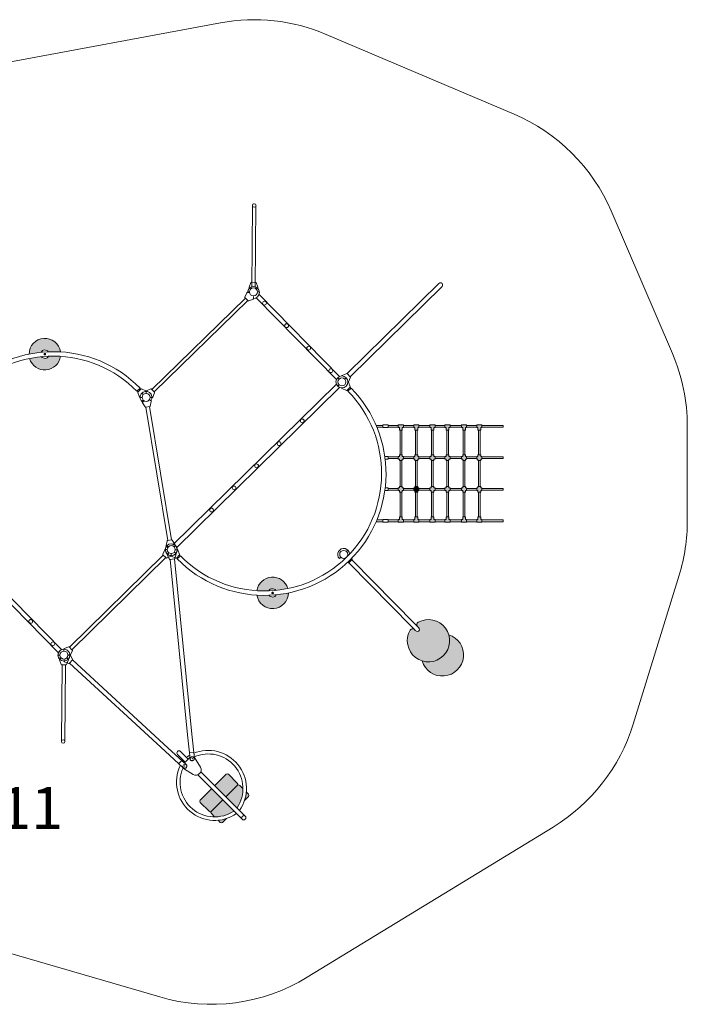
# Model space of a CAD drawing. Units: millimetres. Extents: x 25416 to 35468, y -212695 to -203334.
# Drawn here: x 29120 to 35468, y -212695 to -203334 of the extents above; entities that cross this region are included whole.
import ezdxf

# ---------------------------------------------------------------- set-up
doc = ezdxf.new("R2010")
doc.units = ezdxf.units.MM
doc.linetypes.add('K5LT_BASIC', pattern=[0])
doc.layers.add('DIKOM', color=7, linetype='Continuous')
doc.layers.add('Осн', color=7, linetype='Continuous', lineweight=100)
doc.styles.add('style1', font='arialbd.ttf', dxfattribs={"width": 0.8})

msp = doc.modelspace()

# ---------------------------------------------------------------- hatches: boundary and pattern name
at = {"layer": 'DIKOM', "linetype": 'K5LT_BASIC', "lineweight": 15}
h = msp.add_hatch(color=253, dxfattribs=at)
h.paths.add_polyline_path([(29215, -206554.5), (29220, -206569.1), (29226.5, -206583.2), (29234.4, -206596.5), (29243.6, -206609), (29254, -206620.4), (29265.6, -206630.7), (29278.2, -206639.7), (29291.6, -206647.4), (29305.8, -206653.7), (29320.5, -206658.5), (29335.7, -206661.7), (29351.1, -206663.3), (29366.6, -206663.4), (29382, -206661.8), (29397.1, -206658.7), (29411.9, -206654), (29426.1, -206647.9), (29439.6, -206640.3), (29452.3, -206631.3), (29463.9, -206621.1), (29474.4, -206609.8), (29483.7, -206597.4), (29491.7, -206584.1), (29498.3, -206570.1), (29503.4, -206555.5), (29506.9, -206540.4), (29508, -206533.9), (29465.7, -206532.1), (29423.5, -206531.9), (29394.5, -206532.6), (29390, -206539.3), (29384.3, -206544.8), (29377.6, -206549.2), (29370.1, -206552.1), (29362.3, -206553.4), (29354.3, -206553.2), (29346.5, -206551.4), (29339.2, -206548.1), (29332.7, -206543.4), (29327.3, -206537.5), (29327.2, -206537.4), (29285.3, -206542.4), (29243.5, -206549)])
h.paths.add_polyline_path([(29323.6, -206495.5), (29327.9, -206488.8), (29333.5, -206483), (29340.1, -206478.5), (29347.4, -206475.4), (29355.3, -206473.8), (29363.2, -206473.7), (29371.1, -206475.3), (29378.4, -206478.4), (29385, -206482.9), (29390.6, -206488.6), (29392.2, -206490.7), (29435.2, -206489.8), (29478.3, -206490.4), (29507.8, -206491.8), (29504.7, -206476.6), (29500.2, -206461.8), (29494.1, -206447.6), (29486.6, -206434), (29477.7, -206421.3), (29467.5, -206409.6), (29456.2, -206399), (29443.9, -206389.7), (29430.7, -206381.6), (29416.7, -206374.9), (29402.1, -206369.8), (29387.1, -206366.1), (29371.7, -206364.1), (29356.2, -206363.6), (29340.8, -206364.7), (29325.5, -206367.4), (29310.7, -206371.7), (29296.3, -206377.4), (29282.6, -206384.7), (29269.7, -206393.3), (29257.8, -206403.2), (29246.9, -206414.2), (29237.3, -206426.3), (29229, -206439.4), (29222, -206453.2), (29216.5, -206467.7), (29212.6, -206482.7), (29210.2, -206498), (29209.3, -206512.8), (29251.7, -206505), (29294.3, -206498.8)])
h = msp.add_hatch(color=253, dxfattribs=at)
h.paths.add_polyline_path([(32732.4, -208111.2), (32758.4, -208111.2), (32770.4, -208111.2), (32770.4, -208085.2), (32758.4, -208085.2), (32758.4, -208061.2), (32732.4, -208061.2), (32732.4, -208085.2), (32720.4, -208085.2), (32720.4, -208111.2)])
h.paths.add_polyline_path([(32758.4, -207811.2), (32770.4, -207811.2), (32770.4, -207785.2), (32758.4, -207785.2), (32758.4, -207771.2), (32732.4, -207771.2), (32732.4, -207785.2), (32720.4, -207785.2), (32720.4, -207811.2), (32732.4, -207811.2), (32732.4, -207825.2), (32758.4, -207825.2)])
h.paths.add_polyline_path([(32720.4, -207511.3), (32732.4, -207511.3), (32732.4, -207525.3), (32758.4, -207525.3), (32758.4, -207511.3), (32770.4, -207511.3), (32770.4, -207485.3), (32758.4, -207485.3), (32758.4, -207471.3), (32732.4, -207471.3), (32732.4, -207485.3), (32720.4, -207485.3)])
h.paths.add_polyline_path([(32732.4, -207211.3), (32732.4, -207235.3), (32758.4, -207235.3), (32758.4, -207211.3), (32770.4, -207211.3), (32770.4, -207185.3), (32758.4, -207185.3), (32732.4, -207185.3), (32720.4, -207185.3), (32720.4, -207211.3)])
h.paths.add_polyline_path([(32904.6, -207185.3), (32878.6, -207185.3), (32866.6, -207185.3), (32866.6, -207211.3), (32878.6, -207211.3), (32878.6, -207235.3), (32904.6, -207235.3), (32904.6, -207211.3), (32916.6, -207211.3), (32916.6, -207185.3)])
h.paths.add_polyline_path([(32878.6, -207471.3), (32878.6, -207485.3), (32866.6, -207485.3), (32866.6, -207511.3), (32878.6, -207511.3), (32878.6, -207525.3), (32904.6, -207525.3), (32904.6, -207511.3), (32916.6, -207511.3), (32916.6, -207485.3), (32904.6, -207485.3), (32904.6, -207471.3)])
h.paths.add_polyline_path([(32878.6, -208061.2), (32878.6, -208085.2), (32866.6, -208085.2), (32866.6, -208111.2), (32878.6, -208111.2), (32904.6, -208111.2), (32916.6, -208111.2), (32916.6, -208085.2), (32904.6, -208085.2), (32904.6, -208061.2)])
h.paths.add_polyline_path([(33032.4, -208111.2), (33058.4, -208111.2), (33070.4, -208111.2), (33070.4, -208085.2), (33058.4, -208085.2), (33058.4, -208061.2), (33032.4, -208061.2), (33032.4, -208085.2), (33020.4, -208085.2), (33020.4, -208111.2)])
h.paths.add_polyline_path([(33058.4, -207811.2), (33070.4, -207811.2), (33070.4, -207785.2), (33058.4, -207785.2), (33058.4, -207771.2), (33032.4, -207771.2), (33032.4, -207785.2), (33020.4, -207785.2), (33020.4, -207811.2), (33032.4, -207811.2), (33032.4, -207825.2), (33058.4, -207825.2)])
h.paths.add_polyline_path([(33020.4, -207511.3), (33032.4, -207511.3), (33032.4, -207525.3), (33058.4, -207525.3), (33058.4, -207511.3), (33070.4, -207511.3), (33070.4, -207485.3), (33058.4, -207485.3), (33058.4, -207471.3), (33032.4, -207471.3), (33032.4, -207485.3), (33020.4, -207485.3)])
h.paths.add_polyline_path([(33058.4, -207185.3), (33032.4, -207185.3), (33020.4, -207185.3), (33020.4, -207211.3), (33032.4, -207211.3), (33032.4, -207235.3), (33058.4, -207235.3), (33058.4, -207211.3), (33070.4, -207211.3), (33070.4, -207185.3)])
h.paths.add_polyline_path([(33201.3, -207211.3), (33213.3, -207211.3), (33213.3, -207185.3), (33201.3, -207185.3), (33175.3, -207185.3), (33163.3, -207185.3), (33163.3, -207211.3), (33175.3, -207211.3), (33175.3, -207235.3), (33201.3, -207235.3)])
h.paths.add_polyline_path([(33358.4, -207211.3), (33370.4, -207211.3), (33370.4, -207185.3), (33358.4, -207185.3), (33332.4, -207185.3), (33320.4, -207185.3), (33320.4, -207211.3), (33332.4, -207211.3), (33332.4, -207235.3), (33358.4, -207235.3)])
h.paths.add_polyline_path([(33503.6, -207211.3), (33515.6, -207211.3), (33515.6, -207185.3), (33503.6, -207185.3), (33477.6, -207185.3), (33465.6, -207185.3), (33465.6, -207211.3), (33477.6, -207211.3), (33477.6, -207235.3), (33503.6, -207235.3)])
h.paths.add_polyline_path([(33503.6, -207511.3), (33515.6, -207511.3), (33515.6, -207485.3), (33503.6, -207485.3), (33503.6, -207471.3), (33477.6, -207471.3), (33477.6, -207485.3), (33465.6, -207485.3), (33465.6, -207511.3), (33477.6, -207511.3), (33477.6, -207525.3), (33503.6, -207525.3)])
h.paths.add_polyline_path([(33332.4, -207471.3), (33332.4, -207485.3), (33320.4, -207485.3), (33320.4, -207511.3), (33332.4, -207511.3), (33332.4, -207525.3), (33358.4, -207525.3), (33358.4, -207511.3), (33370.4, -207511.3), (33370.4, -207485.3), (33358.4, -207485.3), (33358.4, -207471.3)])
h.paths.add_polyline_path([(33175.3, -207471.3), (33175.3, -207485.3), (33163.3, -207485.3), (33163.3, -207511.3), (33175.3, -207511.3), (33175.3, -207525.3), (33201.3, -207525.3), (33201.3, -207511.3), (33213.3, -207511.3), (33213.3, -207485.3), (33201.3, -207485.3), (33201.3, -207471.3)])
h.paths.add_polyline_path([(33201.3, -207811.2), (33213.3, -207811.2), (33213.3, -207785.2), (33201.3, -207785.2), (33201.3, -207771.2), (33175.3, -207771.2), (33175.3, -207785.2), (33163.3, -207785.2), (33163.3, -207811.2), (33175.3, -207811.2), (33175.3, -207825.2), (33201.3, -207825.2)])
h.paths.add_polyline_path([(33358.4, -207811.2), (33370.4, -207811.2), (33370.4, -207785.2), (33358.4, -207785.2), (33358.4, -207771.2), (33332.4, -207771.2), (33332.4, -207785.2), (33320.4, -207785.2), (33320.4, -207811.2), (33332.4, -207811.2), (33332.4, -207825.2), (33358.4, -207825.2)])
h.paths.add_polyline_path([(33477.6, -207811.2), (33477.6, -207825.2), (33503.6, -207825.2), (33503.6, -207811.2), (33515.6, -207811.2), (33515.6, -207785.2), (33503.6, -207785.2), (33503.6, -207771.2), (33477.6, -207771.2), (33477.6, -207785.2), (33465.6, -207785.2), (33465.6, -207811.2)])
h.paths.add_polyline_path([(33503.6, -208085.2), (33503.6, -208061.2), (33477.6, -208061.2), (33477.6, -208085.2), (33465.6, -208085.2), (33465.6, -208111.2), (33477.6, -208111.2), (33503.6, -208111.2), (33515.6, -208111.2), (33515.6, -208085.2)])
h.paths.add_polyline_path([(33332.4, -208085.2), (33320.4, -208085.2), (33320.4, -208111.2), (33332.4, -208111.2), (33358.4, -208111.2), (33370.4, -208111.2), (33370.4, -208085.2), (33358.4, -208085.2), (33358.4, -208061.2), (33332.4, -208061.2)])
h.paths.add_polyline_path([(33175.3, -208061.2), (33175.3, -208085.2), (33163.3, -208085.2), (33163.3, -208111.2), (33175.3, -208111.2), (33201.3, -208111.2), (33213.3, -208111.2), (33213.3, -208085.2), (33201.3, -208085.2), (33201.3, -208061.2)])
msp.add_hatch(color=253, dxfattribs=at).paths.add_polyline_path([(32878.6, -207811.2), (32878.6, -207825.2), (32904.6, -207825.2), (32904.6, -207811.2), (32916.6, -207811.2), (32916.6, -207785.2), (32904.6, -207785.2), (32904.6, -207771.2), (32878.6, -207771.2), (32878.6, -207785.2), (32866.6, -207785.2), (32866.6, -207811.2)])
h = msp.add_hatch(color=253, dxfattribs=at)
h.paths.add_polyline_path([(31669.1, -208742.1), (31664.1, -208727.4), (31657.6, -208713.3), (31649.7, -208700), (31640.5, -208687.6), (31630.1, -208676.1), (31618.5, -208665.8), (31605.9, -208656.8), (31592.5, -208649.1), (31578.3, -208642.8), (31563.6, -208638.1), (31548.4, -208634.8), (31533, -208633.2), (31517.6, -208633.1), (31502.1, -208634.7), (31487, -208637.8), (31472.2, -208642.5), (31458, -208648.6), (31444.5, -208656.2), (31431.9, -208665.2), (31420.2, -208675.4), (31409.7, -208686.7), (31400.4, -208699.1), (31392.4, -208712.4), (31385.8, -208726.4), (31380.7, -208741), (31377.2, -208756.1), (31376.1, -208762.6), (31418.4, -208764.4), (31460.6, -208764.7), (31489.6, -208763.9), (31494.1, -208757.3), (31499.8, -208751.7), (31506.6, -208747.4), (31514, -208744.4), (31521.9, -208743.1), (31529.9, -208743.3), (31537.6, -208745.1), (31544.9, -208748.4), (31551.4, -208753.1), (31556.8, -208759), (31556.9, -208759.1), (31598.9, -208754.1), (31640.6, -208747.5)])
h.paths.add_polyline_path([(31560.5, -208801), (31556.2, -208807.7), (31550.6, -208813.5), (31544, -208818), (31536.7, -208821.1), (31528.9, -208822.8), (31520.9, -208822.8), (31513, -208821.2), (31505.7, -208818.1), (31499.1, -208813.6), (31493.5, -208807.9), (31491.9, -208805.8), (31448.9, -208806.8), (31405.8, -208806.1), (31376.3, -208804.7), (31379.4, -208819.9), (31384, -208834.7), (31390.1, -208848.9), (31397.6, -208862.5), (31406.4, -208875.2), (31416.6, -208886.9), (31427.9, -208897.5), (31440.2, -208906.9), (31453.4, -208914.9), (31467.4, -208921.6), (31482, -208926.7), (31497.1, -208930.4), (31512.4, -208932.5), (31527.9, -208932.9), (31543.3, -208931.8), (31558.6, -208929.1), (31573.5, -208924.8), (31587.8, -208919.1), (31601.5, -208911.8), (31614.4, -208903.2), (31626.3, -208893.4), (31637.2, -208882.3), (31646.8, -208870.2), (31655.2, -208857.1), (31662.1, -208843.3), (31667.6, -208828.8), (31671.6, -208813.8), (31674, -208798.5), (31674.8, -208783.8), (31632.4, -208791.5), (31589.8, -208797.7)])
h = msp.add_hatch(color=253, dxfattribs=at)
h.paths.add_polyline_path([(33200.2, -209180.7), (33194.3, -209163.8), (33187, -209147.4), (33178.2, -209131.8), (33168, -209117), (33156.6, -209103.2), (33143.9, -209090.4), (33130.2, -209078.9), (33115.5, -209068.6), (33100, -209059.6), (33083.7, -209052.1), (33066.8, -209046), (33049.5, -209041.5), (33031.8, -209038.5), (33013.9, -209037.2), (32996, -209037.4), (32978.1, -209039.2), (32960.5, -209042.6), (32943.3, -209047.6), (32926.5, -209054), (32910.4, -209062), (32908.7, -209062.9), (32903.7, -209066.7), (32899.7, -209071.6), (32897.1, -209077.3), (32896, -209083.6), (32896.5, -209089.8), (32898.6, -209095.8), (32902.1, -209101.1), (32903.2, -209102.2), (32912.1, -209111.3), (32912.1, -209111.3), (32916.4, -209116.7), (32919.3, -209122.6), (32920.8, -209128.8), (32920.7, -209134.8), (32919, -209140.3), (32915.9, -209144.7), (32911.5, -209147.9), (32906.1, -209149.7), (32900.1, -209149.9), (32894, -209148.4), (32888, -209145.5), (32882.6, -209141.2), (32882.2, -209140.8), (32873.2, -209131.6), (32868.2, -209127.7), (32862.5, -209125.2), (32856.2, -209124.2), (32850, -209124.8), (32844, -209126.9), (32838.8, -209130.5), (32834.6, -209135.2), (32833.8, -209136.5), (32825.4, -209152.4), (32818.5, -209168.9), (32813.1, -209186), (32809.2, -209203.6), (32806.9, -209221.3), (32806.2, -209239.3), (32807.1, -209257.2), (32809.6, -209275), (32813.6, -209292.4), (32819.2, -209309.5), (32826.3, -209326), (32834.8, -209341.7), (32844.7, -209356.7), (32855.9, -209370.7), (32868.3, -209383.7), (32881.8, -209395.5), (32896.3, -209406.1), (32911.7, -209415.3), (32927.8, -209423.1), (32944.6, -209429.5), (32961.9, -209434.3), (32979.5, -209437.6), (32997.4, -209439.3), (33015.3, -209439.4), (33033.2, -209437.9), (33050.9, -209434.8), (33068.2, -209430.1), (33085, -209423.9), (33101.3, -209416.3), (33116.7, -209407.2), (33131.4, -209396.8), (33145, -209385.1), (33157.5, -209372.3), (33168.9, -209358.4), (33178.9, -209343.6), (33187.6, -209327.9), (33194.9, -209311.5), (33200.6, -209294.5), (33204.9, -209277), (33207.5, -209259.3), (33208.6, -209241.4), (33208.1, -209223.5), (33206, -209205.6), (33202.3, -209188.1)])
h.paths.add_polyline_path([(33200.2, -209180.7), (33204.6, -209198.1), (33207.4, -209215.8), (33208.6, -209233.7), (33208.2, -209251.7), (33206.2, -209269.5), (33202.6, -209287.1), (33197.5, -209304.3), (33190.9, -209320.9), (33182.8, -209336.9), (33173.3, -209352.2), (33162.5, -209366.5), (33150.5, -209379.8), (33137.3, -209392), (33123.1, -209402.9), (33108, -209412.6), (33092.1, -209420.8), (33075.5, -209427.7), (33058.3, -209433), (33040.8, -209436.7), (33023, -209438.9), (33005.1, -209439.5), (32987.1, -209438.5), (32969.4, -209435.9), (32951.9, -209431.7), (32946.5, -209430.1), (32952.4, -209447), (32959.7, -209463.4), (32968.5, -209479), (32978.7, -209493.8), (32990.1, -209507.6), (33002.8, -209520.3), (33016.5, -209531.9), (33031.2, -209542.2), (33046.7, -209551.2), (33063, -209558.7), (33079.9, -209564.7), (33097.2, -209569.3), (33114.9, -209572.2), (33132.8, -209573.6), (33150.7, -209573.4), (33168.6, -209571.6), (33186.2, -209568.2), (33203.4, -209563.2), (33220.2, -209556.7), (33236.3, -209548.8), (33251.6, -209539.5), (33266, -209528.8), (33279.4, -209516.9), (33291.7, -209503.8), (33302.8, -209489.7), (33312.6, -209474.7), (33321, -209458.9), (33328, -209442.3), (33333.5, -209425.3), (33337.4, -209407.7), (33339.8, -209390), (33340.5, -209372), (33339.7, -209354.1), (33337.2, -209336.3), (33333.2, -209318.9), (33327.7, -209301.8), (33320.6, -209285.3), (33312.2, -209269.5), (33302.3, -209254.5), (33291.1, -209240.5), (33278.8, -209227.5), (33265.3, -209215.6), (33250.8, -209205), (33235.5, -209195.7), (33219.4, -209187.9), (33202.6, -209181.5)])
h = msp.add_hatch(color=253, dxfattribs=at)
h.paths.add_polyline_path([(30945.7, -210645.1), (30837.5, -210753.3), (30834.6, -210757.4), (30833, -210762.2), (30833.1, -210767.2), (30834.7, -210772), (30837.5, -210775.9), (30921, -210859.4), (30925, -210862.3), (30929.8, -210863.9), (30934.9, -210863.8), (30939.7, -210862.2), (30943.6, -210859.4), (31051.8, -210751.2)])
h.paths.add_polyline_path([(30975.4, -210615.4), (31081.5, -210721.5), (31189.7, -210613.3), (31192.6, -210609.2), (31194.2, -210604.4), (31194.1, -210599.4), (31192.5, -210594.6), (31189.7, -210590.7), (31106.2, -210507.2), (31102.1, -210504.3), (31097.3, -210502.7), (31092.3, -210502.7), (31087.5, -210504.3), (31083.6, -210507.2)])
h.paths.add_polyline_path([(31051.8, -210751.2), (30943.6, -210859.4), (30940.6, -210863.4), (30939.1, -210868.2), (30939.1, -210873.3), (30940.7, -210878.1), (30943.6, -210882), (30974.2, -210912.6), (30997.1, -210911.8), (31020, -210909.4), (31042.6, -210905.4), (31064.8, -210899.9), (31086.6, -210892.8), (31107.9, -210884.2), (31128.5, -210874.1), (31148.4, -210862.7), (31157.4, -210856.8)])
h.paths.add_polyline_path([(31189.7, -210613.3), (31081.5, -210721.5), (31187.1, -210827.1), (31199.2, -210807.6), (31210, -210787.4), (31219.2, -210766.4), (31227, -210744.8), (31233.3, -210722.7), (31238, -210700.3), (31241.2, -210677.5), (31242.7, -210654.6), (31242.9, -210643.9), (31212.3, -210613.3), (31208.2, -210610.3), (31203.4, -210608.8), (31198.4, -210608.8), (31193.6, -210610.4)])
h.paths.add_polyline_path([(31049.7, -210965.4), (31087, -210928.1), (31063.9, -210934.8), (31040.3, -210940), (31016.5, -210943.6), (31006.3, -210944.7), (31027, -210965.4), (31031.1, -210968.4), (31035.9, -210969.9), (31041, -210969.9), (31045.7, -210968.3)])
h.paths.add_polyline_path([(31295.7, -210719.3), (31298.7, -210715.3), (31300.2, -210710.5), (31300.2, -210705.4), (31298.6, -210700.6), (31295.7, -210696.7), (31275, -210676), (31272.1, -210699.9), (31267.5, -210723.5), (31261.5, -210746.8), (31258.4, -210756.7)])

# ---------------------------------------------------------------- linework, layer by layer
at = {"layer": 'DIKOM', "color": 3, "linetype": 'K5LT_BASIC', "lineweight": 15}
for p, q in [((27283.8, -204060), (31030.6, -203363.1)), ((32034.7, -203472.9), (33820.5, -204231.3)), ((34744.5, -205151.9), (35326.6, -206508.2)), ((35468.4, -207198.3), (35468.4, -208098.2)), ((35390.4, -208614.8), (34952.3, -210032.7)), ((31854.8, -212438), (34192.8, -211009.3)), ((26820.4, -211564.4), (30451.8, -212624.6))]:
    msp.add_line(p, q, dxfattribs=at)
at = {"layer": 'DIKOM', "color": 7, "linetype": 'K5LT_BASIC', "lineweight": 15}
for p, q in [((31333.7, -205100.2), (31326.9, -205873.9)), ((31360.4, -205874.2), (31367.2, -205100.5)), ((31301.3, -205875.4), (31319, -205832.9)), ((31365.4, -205830.8), (31322.7, -205830.4)), ((31386.1, -205876.1), (31369.1, -205833.3)), ((33106.7, -205841.8), (32234.5, -206698.8)), ((31280.8, -205929.9), (31262.5, -205972.2)), ((31284.5, -205927.5), (31305.2, -205927.6)), ((31305.3, -205921.3), (31286.8, -205921.1)), ((31302.1, -205879.7), (31316.6, -205894.5)), ((31385.2, -205880.4), (31370.4, -205895)), ((31399.8, -205922.1), (31381.3, -205921.9)), ((32263.9, -206728.8), (33136.1, -205871.8)), ((30375.7, -206848.8), (31266.6, -205979.8)), ((31290, -206003.7), (30399.2, -206872.7)), ((31293.2, -206007), (31263.4, -205976.6)), ((31340.2, -205990.4), (31297.6, -206007.9)), ((31342.7, -205986.7), (31342.9, -205966)), ((32132.6, -206754.9), (31369.3, -205978.1)), ((31396.7, -205946.1), (32162.5, -206725.4)), ((29351.6, -206511.4), (29357.3, -206505.7)), ((29353.6, -206519.2), (29351.6, -206511.4)), ((29361.4, -206521.4), (29353.6, -206519.2)), ((29357.3, -206505.7), (29365.1, -206507.9)), ((29367.1, -206515.7), (29361.4, -206521.4)), ((29365.1, -206507.9), (29367.1, -206515.7)), ((32157.7, -206750.5), (32144.7, -206737.3)), ((32184.8, -206718.8), (32184.8, -206721.1)), ((32187.3, -206715.2), (32229.9, -206697.7)), ((32224.6, -206738), (32211.4, -206750.9)), ((32264.1, -206729), (32234.3, -206698.6)), ((32243, -206778.1), (32240.8, -206778.1)), ((32243, -206778.1), (32240.8, -206778.1)), ((32246.7, -206775.7), (32265, -206733.4)), ((32246.7, -206780.6), (32264.2, -206823.2)), ((30265.4, -206836.3), (30235.4, -206865.7)), ((30246.8, -206871.3), (30238.4, -206862.8)), ((30260.2, -206921.5), (30242.7, -206878.9)), ((30243.6, -206874.5), (30274, -206844.7)), ((30270.7, -206847.8), (30262.3, -206839.3)), ((30320.7, -206862.1), (30278.4, -206843.8)), ((30323.1, -206865.8), (30322.9, -206886.5)), ((30323.1, -206865.8), (30322.9, -206886.5)), ((30325.6, -206862.1), (30368.2, -206844.6)), ((30402.4, -206875.9), (30372.5, -206845.5)), ((30577.5, -208326.9), (32132.2, -206799.3)), ((32161.6, -206829.3), (30606.9, -208356.9)), ((32157.2, -206804.2), (32144, -206817.2)), ((32183.8, -206836.3), (32183.8, -206834.1)), ((32186.2, -206840), (32228.5, -206858.2)), ((32263.3, -206827.5), (32232.9, -206857.4)), ((32236.1, -206854.2), (32244.5, -206862.8)), ((32241.5, -206865.7), (32271.5, -206836.3)), ((32260, -206830.7), (32268.4, -206839.3)), ((30263.8, -206924), (30284.6, -206924.2)), ((30282.3, -206964.1), (30295.5, -206951.1)), ((30295.9, -206897.4), (30283, -206884.2)), ((30288.3, -206972.2), (30300.4, -206955.4)), ((30370.3, -206958.7), (30353.4, -206946.6)), ((30381.3, -206925), (30360.6, -206924.8)), ((30371.9, -206962.9), (30361.6, -207007.8)), ((30385, -206922.6), (30403.2, -206880.3)), ((30288.2, -206976.6), (30312.3, -207015.9)), ((30316.3, -207017.7), (30358.4, -207010.8)), ((30529.4, -208285.3), (30320.8, -207017)), ((30353.9, -207011.6), (30562.4, -208279.5)), ((32509.3, -207190.3), (32573.9, -207190.3)), ((32516, -207206.3), (32573.9, -207206.3)), ((32573.9, -207211.3), (32573.9, -207185.3)), ((32573.9, -207185.3), (32623.9, -207185.3)), ((32573.9, -207211.3), (32623.9, -207211.3)), ((32623.9, -207211.3), (32623.9, -207185.3)), ((32720.4, -207190.3), (32623.9, -207190.3)), ((32720.4, -207206.3), (32623.9, -207206.3)), ((32720.4, -207211.3), (32720.4, -207185.3)), ((32720.4, -207185.3), (32770.4, -207185.3)), ((32720.4, -207211.3), (32732.4, -207211.3)), ((32732.4, -207185.3), (32758.4, -207185.3)), ((32732.4, -207211.3), (32732.4, -207235.3)), ((32732.4, -207235.3), (32758.4, -207235.3)), ((32737.4, -207471.3), (32737.4, -207235.3)), ((32753.4, -207235.3), (32753.4, -207471.3)), ((32758.4, -207211.3), (32758.4, -207235.3)), ((32758.4, -207211.3), (32770.4, -207211.3)), ((32770.4, -207211.3), (32770.4, -207185.3)), ((32866.6, -207190.3), (32770.4, -207190.3)), ((32866.6, -207206.3), (32770.4, -207206.3)), ((32866.6, -207211.3), (32866.6, -207185.3)), ((32866.6, -207185.3), (32916.6, -207185.3)), ((32866.6, -207211.3), (32878.6, -207211.3)), ((32878.6, -207185.3), (32904.6, -207185.3)), ((32878.6, -207211.3), (32878.6, -207235.3)), ((32878.6, -207235.3), (32904.6, -207235.3)), ((32883.6, -207471.3), (32883.6, -207235.3)), ((32899.6, -207235.3), (32899.6, -207471.3)), ((32904.6, -207211.3), (32904.6, -207235.3)), ((32904.6, -207211.3), (32916.6, -207211.3)), ((32916.6, -207211.3), (32916.6, -207185.3)), ((33020.4, -207190.3), (32916.6, -207190.3)), ((33020.4, -207206.3), (32916.6, -207206.3)), ((33020.4, -207211.3), (33020.4, -207185.3)), ((33020.4, -207185.3), (33070.4, -207185.3)), ((33020.4, -207211.3), (33032.4, -207211.3)), ((33032.4, -207185.3), (33058.4, -207185.3)), ((33032.4, -207211.3), (33032.4, -207235.3)), ((33032.4, -207235.3), (33058.4, -207235.3)), ((33037.4, -207471.3), (33037.4, -207235.3)), ((33053.4, -207235.3), (33053.4, -207471.3)), ((33058.4, -207211.3), (33058.4, -207235.3)), ((33058.4, -207211.3), (33070.4, -207211.3)), ((33070.4, -207211.3), (33070.4, -207185.3)), ((33163.3, -207190.3), (33070.4, -207190.3)), ((33163.3, -207206.3), (33070.4, -207206.3)), ((33163.3, -207211.3), (33163.3, -207185.3)), ((33163.3, -207185.3), (33213.3, -207185.3)), ((33163.3, -207211.3), (33175.3, -207211.3)), ((33175.3, -207185.3), (33201.3, -207185.3)), ((33175.3, -207211.3), (33175.3, -207235.3)), ((33175.3, -207235.3), (33201.3, -207235.3)), ((33180.3, -207471.3), (33180.3, -207235.3)), ((33196.3, -207235.3), (33196.3, -207471.3)), ((33201.3, -207211.3), (33201.3, -207235.3)), ((33201.3, -207211.3), (33213.3, -207211.3)), ((33213.3, -207211.3), (33213.3, -207185.3)), ((33320.4, -207190.3), (33213.3, -207190.3)), ((33320.4, -207206.3), (33213.3, -207206.3)), ((33320.4, -207211.3), (33320.4, -207185.3)), ((33320.4, -207185.3), (33370.4, -207185.3)), ((33320.4, -207211.3), (33332.4, -207211.3)), ((33332.4, -207185.3), (33358.4, -207185.3)), ((33332.4, -207211.3), (33332.4, -207235.3)), ((33332.4, -207235.3), (33358.4, -207235.3)), ((33337.4, -207471.3), (33337.4, -207235.3)), ((33353.4, -207235.3), (33353.4, -207471.3)), ((33358.4, -207211.3), (33358.4, -207235.3)), ((33358.4, -207211.3), (33370.4, -207211.3)), ((33370.4, -207211.3), (33370.4, -207185.3)), ((33465.6, -207190.3), (33370.4, -207190.3)), ((33465.6, -207206.3), (33370.4, -207206.3)), ((33465.6, -207211.3), (33465.6, -207185.3)), ((33465.6, -207185.3), (33515.6, -207185.3)), ((33465.6, -207211.3), (33477.6, -207211.3)), ((33477.6, -207185.3), (33503.6, -207185.3)), ((33477.6, -207211.3), (33477.6, -207235.3)), ((33477.6, -207235.3), (33503.6, -207235.3)), ((33482.6, -207471.3), (33482.6, -207235.3)), ((33498.6, -207235.3), (33498.6, -207471.3)), ((33503.6, -207211.3), (33503.6, -207235.3)), ((33503.6, -207211.3), (33515.6, -207211.3)), ((33515.6, -207211.3), (33515.6, -207185.3)), ((33620.4, -207190.3), (33515.6, -207190.3)), ((33620.4, -207206.3), (33515.6, -207206.3)), ((33718.4, -207190.3), (33620.4, -207190.3)), ((33718.4, -207206.3), (33620.4, -207206.3)), ((33718.4, -207206.3), (33718.4, -207190.3)), ((32592.1, -207485.3), (32623.9, -207485.3)), ((32595.5, -207511.3), (32623.9, -207511.3)), ((32623.9, -207485.3), (32623.9, -207511.3)), ((32720.4, -207490.3), (32623.9, -207490.3)), ((32720.4, -207506.3), (32623.9, -207506.3)), ((32720.4, -207485.3), (32720.4, -207511.3)), ((32720.4, -207485.3), (32732.4, -207485.3)), ((32720.4, -207511.3), (32732.4, -207511.3)), ((32732.4, -207485.3), (32732.4, -207471.3)), ((32732.4, -207471.3), (32758.4, -207471.3)), ((32732.4, -207511.3), (32732.4, -207525.3)), ((32732.4, -207525.3), (32758.4, -207525.3)), ((32737.4, -207771.2), (32737.4, -207525.3)), ((32753.4, -207525.3), (32753.4, -207771.2)), ((32758.4, -207485.3), (32758.4, -207471.3)), ((32758.4, -207485.3), (32770.4, -207485.3)), ((32758.4, -207511.3), (32758.4, -207525.3)), ((32758.4, -207511.3), (32770.4, -207511.3)), ((32770.4, -207485.3), (32770.4, -207511.3)), ((32866.6, -207490.3), (32770.4, -207490.3)), ((32866.6, -207506.3), (32770.4, -207506.3)), ((32866.6, -207485.3), (32866.6, -207511.3)), ((32866.6, -207485.3), (32878.6, -207485.3)), ((32866.6, -207511.3), (32878.6, -207511.3)), ((32878.6, -207485.3), (32878.6, -207471.3)), ((32878.6, -207471.3), (32904.6, -207471.3)), ((32878.6, -207511.3), (32878.6, -207525.3)), ((32878.6, -207525.3), (32904.6, -207525.3)), ((32883.6, -207771.2), (32883.6, -207525.3)), ((32899.6, -207525.3), (32899.6, -207771.2)), ((32904.6, -207485.3), (32904.6, -207471.3)), ((32904.6, -207485.3), (32916.6, -207485.3)), ((32904.6, -207511.3), (32904.6, -207525.3)), ((32904.6, -207511.3), (32916.6, -207511.3)), ((32916.6, -207485.3), (32916.6, -207511.3)), ((33020.4, -207490.3), (32916.6, -207490.3)), ((33020.4, -207506.3), (32916.6, -207506.3)), ((33020.4, -207485.3), (33020.4, -207511.3)), ((33020.4, -207485.3), (33032.4, -207485.3)), ((33020.4, -207511.3), (33032.4, -207511.3)), ((33032.4, -207485.3), (33032.4, -207471.3)), ((33032.4, -207471.3), (33058.4, -207471.3)), ((33032.4, -207511.3), (33032.4, -207525.3)), ((33032.4, -207525.3), (33058.4, -207525.3)), ((33037.4, -207771.2), (33037.4, -207525.3)), ((33053.4, -207525.3), (33053.4, -207771.2)), ((33058.4, -207485.3), (33058.4, -207471.3)), ((33058.4, -207485.3), (33070.4, -207485.3)), ((33058.4, -207511.3), (33058.4, -207525.3)), ((33058.4, -207511.3), (33070.4, -207511.3)), ((33070.4, -207485.3), (33070.4, -207511.3)), ((33163.3, -207490.3), (33070.4, -207490.3)), ((33163.3, -207506.3), (33070.4, -207506.3)), ((33163.3, -207485.3), (33163.3, -207511.3)), ((33163.3, -207485.3), (33175.3, -207485.3)), ((33163.3, -207511.3), (33175.3, -207511.3)), ((33175.3, -207485.3), (33175.3, -207471.3)), ((33175.3, -207471.3), (33201.3, -207471.3)), ((33175.3, -207511.3), (33175.3, -207525.3)), ((33175.3, -207525.3), (33201.3, -207525.3)), ((33180.3, -207771.2), (33180.3, -207525.3)), ((33196.3, -207525.3), (33196.3, -207771.2)), ((33201.3, -207485.3), (33201.3, -207471.3)), ((33201.3, -207485.3), (33213.3, -207485.3)), ((33201.3, -207511.3), (33201.3, -207525.3)), ((33201.3, -207511.3), (33213.3, -207511.3)), ((33213.3, -207485.3), (33213.3, -207511.3)), ((33320.4, -207490.3), (33213.3, -207490.3)), ((33320.4, -207506.3), (33213.3, -207506.3)), ((33320.4, -207485.3), (33320.4, -207511.3)), ((33320.4, -207485.3), (33332.4, -207485.3)), ((33320.4, -207511.3), (33332.4, -207511.3)), ((33332.4, -207485.3), (33332.4, -207471.3)), ((33332.4, -207471.3), (33358.4, -207471.3)), ((33332.4, -207511.3), (33332.4, -207525.3)), ((33332.4, -207525.3), (33358.4, -207525.3)), ((33337.4, -207771.2), (33337.4, -207525.3)), ((33353.4, -207525.3), (33353.4, -207771.2)), ((33358.4, -207485.3), (33358.4, -207471.3)), ((33358.4, -207485.3), (33370.4, -207485.3)), ((33358.4, -207511.3), (33358.4, -207525.3)), ((33358.4, -207511.3), (33370.4, -207511.3)), ((33370.4, -207485.3), (33370.4, -207511.3)), ((33465.6, -207490.3), (33370.4, -207490.3)), ((33465.6, -207506.3), (33370.4, -207506.3)), ((33465.6, -207485.3), (33465.6, -207511.3)), ((33465.6, -207485.3), (33477.6, -207485.3)), ((33465.6, -207511.3), (33477.6, -207511.3)), ((33477.6, -207485.3), (33477.6, -207471.3)), ((33477.6, -207471.3), (33503.6, -207471.3)), ((33477.6, -207511.3), (33477.6, -207525.3)), ((33477.6, -207525.3), (33503.6, -207525.3)), ((33482.6, -207771.2), (33482.6, -207525.3)), ((33498.6, -207525.3), (33498.6, -207771.2)), ((33503.6, -207485.3), (33503.6, -207471.3)), ((33503.6, -207485.3), (33515.6, -207485.3)), ((33503.6, -207511.3), (33503.6, -207525.3)), ((33503.6, -207511.3), (33515.6, -207511.3)), ((33515.6, -207485.3), (33515.6, -207511.3)), ((33620.4, -207490.3), (33515.6, -207490.3)), ((33620.4, -207506.3), (33515.6, -207506.3)), ((33718.4, -207490.3), (33620.4, -207490.3)), ((33718.4, -207506.3), (33620.4, -207506.3)), ((33718.4, -207506.3), (33718.4, -207490.3)), ((32573.9, -207785.2), (32574.3, -207785.2)), ((32592.1, -207811.2), (32623.9, -207811.2)), ((32595.5, -207785.2), (32623.9, -207785.2)), ((32623.9, -207785.2), (32623.9, -207811.2)), ((32720.4, -207790.2), (32623.9, -207790.2)), ((32720.4, -207806.2), (32623.9, -207806.2)), ((32720.4, -207785.2), (32720.4, -207811.2)), ((32720.4, -207785.2), (32732.4, -207785.2)), ((32720.4, -207811.2), (32732.4, -207811.2)), ((32732.4, -207785.2), (32732.4, -207771.2)), ((32732.4, -207771.2), (32758.4, -207771.2)), ((32732.4, -207811.2), (32732.4, -207825.2)), ((32758.4, -207785.2), (32758.4, -207771.2)), ((32758.4, -207785.2), (32770.4, -207785.2)), ((32758.4, -207811.2), (32758.4, -207825.2)), ((32758.4, -207811.2), (32770.4, -207811.2)), ((32770.4, -207785.2), (32770.4, -207811.2)), ((32866.6, -207790.2), (32770.4, -207790.2)), ((32866.6, -207806.2), (32770.4, -207806.2)), ((32866.6, -207785.2), (32866.6, -207811.2)), ((32866.6, -207785.2), (32878.6, -207785.2)), ((32866.6, -207811.2), (32878.6, -207811.2)), ((32878.6, -207785.2), (32878.6, -207771.2)), ((32878.6, -207771.2), (32904.6, -207771.2)), ((32878.6, -207811.2), (32878.6, -207825.2)), ((32904.6, -207785.2), (32904.6, -207771.2)), ((32904.6, -207785.2), (32916.6, -207785.2)), ((32904.6, -207811.2), (32904.6, -207825.2)), ((32904.6, -207811.2), (32916.6, -207811.2)), ((32916.6, -207785.2), (32916.6, -207811.2)), ((33020.4, -207790.2), (32916.6, -207790.2)), ((33020.4, -207806.2), (32916.6, -207806.2)), ((33020.4, -207785.2), (33020.4, -207811.2)), ((33020.4, -207785.2), (33032.4, -207785.2)), ((33020.4, -207811.2), (33032.4, -207811.2)), ((33032.4, -207785.2), (33032.4, -207771.2)), ((33032.4, -207771.2), (33058.4, -207771.2)), ((33032.4, -207811.2), (33032.4, -207825.2)), ((33058.4, -207785.2), (33058.4, -207771.2)), ((33058.4, -207785.2), (33070.4, -207785.2)), ((33058.4, -207811.2), (33058.4, -207825.2)), ((33058.4, -207811.2), (33070.4, -207811.2)), ((33070.4, -207785.2), (33070.4, -207811.2)), ((33163.3, -207790.2), (33070.4, -207790.2)), ((33163.3, -207806.2), (33070.4, -207806.2)), ((33163.3, -207785.2), (33163.3, -207811.2)), ((33163.3, -207785.2), (33175.3, -207785.2)), ((33163.3, -207811.2), (33175.3, -207811.2)), ((33175.3, -207785.2), (33175.3, -207771.2)), ((33175.3, -207771.2), (33201.3, -207771.2)), ((33175.3, -207811.2), (33175.3, -207825.2)), ((33201.3, -207785.2), (33201.3, -207771.2)), ((33201.3, -207785.2), (33213.3, -207785.2)), ((33201.3, -207811.2), (33201.3, -207825.2)), ((33201.3, -207811.2), (33213.3, -207811.2)), ((33213.3, -207785.2), (33213.3, -207811.2)), ((33320.4, -207790.2), (33213.3, -207790.2)), ((33320.4, -207806.2), (33213.3, -207806.2)), ((33320.4, -207785.2), (33320.4, -207811.2)), ((33320.4, -207785.2), (33332.4, -207785.2)), ((33320.4, -207811.2), (33332.4, -207811.2)), ((33332.4, -207785.2), (33332.4, -207771.2)), ((33332.4, -207771.2), (33358.4, -207771.2)), ((33332.4, -207811.2), (33332.4, -207825.2)), ((33358.4, -207785.2), (33358.4, -207771.2)), ((33358.4, -207785.2), (33370.4, -207785.2)), ((33358.4, -207811.2), (33358.4, -207825.2)), ((33358.4, -207811.2), (33370.4, -207811.2)), ((33370.4, -207785.2), (33370.4, -207811.2)), ((33465.6, -207790.2), (33370.4, -207790.2)), ((33465.6, -207806.2), (33370.4, -207806.2)), ((33465.6, -207785.2), (33465.6, -207811.2)), ((33465.6, -207785.2), (33477.6, -207785.2)), ((33465.6, -207811.2), (33477.6, -207811.2)), ((33477.6, -207785.2), (33477.6, -207771.2)), ((33477.6, -207771.2), (33503.6, -207771.2)), ((33477.6, -207811.2), (33477.6, -207825.2)), ((33503.6, -207785.2), (33503.6, -207771.2)), ((33503.6, -207785.2), (33515.6, -207785.2)), ((33503.6, -207811.2), (33503.6, -207825.2)), ((33503.6, -207811.2), (33515.6, -207811.2)), ((33515.6, -207785.2), (33515.6, -207811.2)), ((33620.4, -207790.2), (33515.6, -207790.2)), ((33620.4, -207806.2), (33515.6, -207806.2)), ((33718.4, -207790.2), (33620.4, -207790.2)), ((33718.4, -207806.2), (33620.4, -207806.2)), ((33718.4, -207806.2), (33718.4, -207790.2)), ((32732.4, -207825.2), (32758.4, -207825.2)), ((32737.4, -208061.2), (32737.4, -207825.2)), ((32753.4, -207825.2), (32753.4, -208061.2)), ((32878.6, -207825.2), (32904.6, -207825.2)), ((32883.6, -208061.2), (32883.6, -207825.2)), ((32899.6, -207825.2), (32899.6, -208061.2)), ((33032.4, -207825.2), (33058.4, -207825.2)), ((33037.4, -208061.2), (33037.4, -207825.2)), ((33053.4, -207825.2), (33053.4, -208061.2)), ((33175.3, -207825.2), (33201.3, -207825.2)), ((33180.3, -208061.2), (33180.3, -207825.2)), ((33196.3, -207825.2), (33196.3, -208061.2)), ((33332.4, -207825.2), (33358.4, -207825.2)), ((33337.4, -208061.2), (33337.4, -207825.2)), ((33353.4, -207825.2), (33353.4, -208061.2)), ((33477.6, -207825.2), (33503.6, -207825.2)), ((33482.6, -208061.2), (33482.6, -207825.2)), ((33498.6, -207825.2), (33498.6, -208061.2)), ((32516, -208090.2), (32573.9, -208090.2)), ((32573.9, -208085.2), (32573.9, -208111.2)), ((32573.9, -208085.2), (32623.9, -208085.2)), ((32623.9, -208085.2), (32623.9, -208111.2)), ((32720.4, -208090.2), (32623.9, -208090.2)), ((32720.4, -208085.2), (32720.4, -208111.2)), ((32720.4, -208085.2), (32732.4, -208085.2)), ((32732.4, -208061.2), (32758.4, -208061.2)), ((32732.4, -208085.2), (32732.4, -208061.2)), ((32758.4, -208085.2), (32758.4, -208061.2)), ((32758.4, -208085.2), (32770.4, -208085.2)), ((32770.4, -208085.2), (32770.4, -208111.2)), ((32866.6, -208090.2), (32770.4, -208090.2)), ((32866.6, -208085.2), (32866.6, -208111.2)), ((32866.6, -208085.2), (32878.6, -208085.2)), ((32878.6, -208061.2), (32904.6, -208061.2)), ((32878.6, -208085.2), (32878.6, -208061.2)), ((32904.6, -208085.2), (32904.6, -208061.2)), ((32904.6, -208085.2), (32916.6, -208085.2)), ((32916.6, -208085.2), (32916.6, -208111.2)), ((33020.4, -208090.2), (32916.6, -208090.2)), ((33020.4, -208085.2), (33020.4, -208111.2)), ((33020.4, -208085.2), (33032.4, -208085.2)), ((33032.4, -208061.2), (33058.4, -208061.2)), ((33032.4, -208085.2), (33032.4, -208061.2)), ((33058.4, -208085.2), (33058.4, -208061.2)), ((33058.4, -208085.2), (33070.4, -208085.2)), ((33070.4, -208085.2), (33070.4, -208111.2)), ((33163.3, -208090.2), (33070.4, -208090.2)), ((33163.3, -208085.2), (33163.3, -208111.2)), ((33163.3, -208085.2), (33175.3, -208085.2)), ((33175.3, -208061.2), (33201.3, -208061.2)), ((33175.3, -208085.2), (33175.3, -208061.2)), ((33201.3, -208085.2), (33201.3, -208061.2)), ((33201.3, -208085.2), (33213.3, -208085.2)), ((33213.3, -208085.2), (33213.3, -208111.2)), ((33320.4, -208090.2), (33213.3, -208090.2)), ((33320.4, -208085.2), (33320.4, -208111.2)), ((33320.4, -208085.2), (33332.4, -208085.2)), ((33332.4, -208061.2), (33358.4, -208061.2)), ((33332.4, -208085.2), (33332.4, -208061.2)), ((33358.4, -208085.2), (33358.4, -208061.2)), ((33358.4, -208085.2), (33370.4, -208085.2)), ((33370.4, -208085.2), (33370.4, -208111.2)), ((33465.6, -208090.2), (33370.4, -208090.2)), ((33465.6, -208085.2), (33465.6, -208111.2)), ((33465.6, -208085.2), (33477.6, -208085.2)), ((33477.6, -208061.2), (33503.6, -208061.2)), ((33477.6, -208085.2), (33477.6, -208061.2)), ((33503.6, -208085.2), (33503.6, -208061.2)), ((33503.6, -208085.2), (33515.6, -208085.2)), ((33515.6, -208085.2), (33515.6, -208111.2)), ((33620.4, -208090.2), (33515.6, -208090.2)), ((33718.4, -208090.2), (33620.4, -208090.2)), ((33718.4, -208106.2), (33718.4, -208090.2)), ((32509.3, -208106.2), (32573.9, -208106.2)), ((32573.9, -208111.2), (32623.9, -208111.2)), ((32720.4, -208106.2), (32623.9, -208106.2)), ((32720.4, -208111.2), (32770.4, -208111.2)), ((32732.4, -208111.2), (32758.4, -208111.2)), ((32866.6, -208106.2), (32770.4, -208106.2)), ((32866.6, -208111.2), (32916.6, -208111.2)), ((32878.6, -208111.2), (32904.6, -208111.2)), ((33020.4, -208106.2), (32916.6, -208106.2)), ((33020.4, -208111.2), (33070.4, -208111.2)), ((33032.4, -208111.2), (33058.4, -208111.2)), ((33163.3, -208106.2), (33070.4, -208106.2)), ((33163.3, -208111.2), (33213.3, -208111.2)), ((33175.3, -208111.2), (33201.3, -208111.2)), ((33320.4, -208106.2), (33213.3, -208106.2)), ((33320.4, -208111.2), (33370.4, -208111.2)), ((33332.4, -208111.2), (33358.4, -208111.2)), ((33465.6, -208106.2), (33370.4, -208106.2)), ((33465.6, -208111.2), (33515.6, -208111.2)), ((33477.6, -208111.2), (33503.6, -208111.2)), ((33620.4, -208106.2), (33515.6, -208106.2)), ((33718.4, -208106.2), (33620.4, -208106.2)), ((30524.9, -208286), (30566.9, -208278.7)), ((30595.4, -208319.5), (30571, -208280.5)), ((30499.1, -208373.9), (30480.9, -208416.2)), ((30502.8, -208371.5), (30523.5, -208371.7)), ((30511.9, -208334.1), (30521.7, -208289.1)), ((30513.5, -208338.2), (30530.5, -208350.2)), ((30534.9, -208344.9), (30521.9, -208331.7)), ((30601.8, -208332.4), (30588.7, -208345.4)), ((30620.3, -208372.5), (30599.5, -208372.4)), ((30623.9, -208375), (30641.4, -208417.6)), ((29594, -209299.2), (30484.9, -208423.9)), ((30508.4, -208447.7), (29617.5, -209323.1)), ((30511.6, -208451), (30481.7, -208420.6)), ((30558.5, -208434.4), (30515.9, -208451.9)), ((30523.9, -208421.9), (30545.5, -208462.6)), ((30524.4, -208417.5), (30537.5, -208401.4)), ((30591.8, -208460.4), (30549.4, -208464.7)), ((30549.7, -208464.7), (30716.8, -210131.2)), ((30561, -208430.8), (30561.2, -208410)), ((30561, -208430.8), (30561.2, -208410)), ((30563.4, -208434.5), (30605.7, -208452.7)), ((30607, -208409.2), (30591, -208396.1)), ((30591.5, -208460.5), (30758.5, -210126.4)), ((30608.3, -208413.4), (30595.3, -208457.6)), ((30640.5, -208422), (30610.1, -208451.9)), ((30613.4, -208448.7), (30621.8, -208457.2)), ((30618.8, -208460.2), (30648.7, -208430.8)), ((30637.3, -208425.2), (30645.7, -208433.8)), ((32173.9, -208444.2), (32160.7, -208457.1)), ((32241.3, -208377.9), (32228.1, -208390.9)), ((32280, -208467.5), (32249.6, -208497.4)), ((32277.2, -208454.3), (32280.9, -208463.2)), ((32882.1, -209080.8), (32279.7, -208467.7)), ((28751.6, -208541.7), (29519.1, -209322.8)), ((32236.4, -208494.4), (32245.2, -208498.2)), ((32249.8, -208497.2), (32852.2, -209110.2)), ((29489.1, -209352.2), (28721.6, -208571.1)), ((31517, -208780.8), (31522.7, -208775.1)), ((31519, -208788.6), (31517, -208780.8)), ((31526.8, -208790.8), (31519, -208788.6)), ((31522.7, -208775.1), (31530.5, -208777.3)), ((31532.6, -208785.1), (31526.8, -208790.8)), ((31530.5, -208777.3), (31532.6, -208785.1)), ((32873.2, -209131.6), (32852.2, -209110.2)), ((32860.4, -209118.7), (32873, -209131.5)), ((32882.1, -209080.8), (32903.2, -209102.2)), ((32902.5, -209101.6), (32890.4, -209089.2)), ((32902.4, -209101.5), (32902.4, -209101.5)), ((32903.2, -209102.2), (32912.1, -209111.3)), ((32912.4, -209111.6), (32911.8, -209111)), ((32912.1, -209111.3), (32912.1, -209111.3)), ((32873.2, -209131.6), (32882.2, -209140.8)), ((29543.9, -209312.5), (29586.5, -209295)), ((29620.7, -209326.3), (29590.8, -209295.9)), ((29484.4, -209374.4), (29502.9, -209374.6)), ((29499, -209416.1), (29513.8, -209401.5)), ((29541.4, -209316.2), (29541.2, -209336.9)), ((29582, -209416.8), (29567.5, -209402)), ((29580.5, -209415.2), (29567.5, -209402)), ((29599.5, -209372.4), (29578.8, -209373.3)), ((29578.9, -209375.2), (29597.4, -209375.4)), ((29599.6, -209375.4), (29578.9, -209375.2)), ((29603.3, -209373), (29621.5, -209330.7)), ((29603.3, -209374.7), (29623, -209416.4)), ((29498.1, -209420.4), (29515.1, -209463.2)), ((29523.3, -209465.8), (29516.9, -210196)), ((29518.8, -209465.7), (29561.4, -209466.1)), ((29543.4, -209433.6), (29542.5, -209412.9)), ((29546, -209437.2), (29589.1, -209453.2)), ((29550.4, -210196.3), (29556.8, -209466.1)), ((29582.9, -209421.2), (29565.1, -209463.6)), ((29593.5, -209452.2), (29622.3, -209420.8)), ((29593.7, -209451.9), (30504.7, -210288.7)), ((29622.1, -209421), (30533.5, -210258.2)), ((30716.8, -210131.2), (30739.9, -210361.9)), ((30758.5, -210126.4), (30781.7, -210357.7)), ((30504.7, -210288.7), (30675.9, -210445.9)), ((30533.5, -210258.2), (30704.3, -210415)), ((30692.9, -210392.3), (30621.1, -210320.5)), ((30722.6, -210362.6), (30650.8, -210290.8)), ((30775.9, -210300), (30734.1, -210304.2)), ((30633.2, -210406.7), (30661.6, -210375.8)), ((30737.4, -210347.8), (30684.2, -210401)), ((30782.1, -210346.8), (30838.8, -210439.8)), ((30770.1, -210508.5), (30677.1, -210451.8)), ((30813.4, -210512.8), (31235.8, -210935.2)), ((31265.5, -210905.5), (30843.1, -210483.1)), ((30975.4, -210615.4), (31083.6, -210507.2)), ((31106.2, -210507.2), (31189.7, -210590.7)), ((31189.7, -210613.3), (31081.5, -210721.5)), ((31212.3, -210613.3), (31242.9, -210643.9)), ((30837.5, -210753.3), (30945.7, -210645.1)), ((31275, -210676), (31295.7, -210696.7)), ((30921, -210859.4), (30837.5, -210775.9)), ((31051.8, -210751.2), (30943.6, -210859.4)), ((31295.7, -210719.3), (31258.4, -210756.7)), ((30974.2, -210912.6), (30943.6, -210882)), ((31027, -210965.4), (31006.3, -210944.7)), ((31087, -210928.1), (31049.7, -210965.4))]:
    msp.add_line(p, q, dxfattribs=at)
for centre, radius in [((31350.5, -205100.4), 16.8), ((31343.3, -205921.6), 38), ((31448.5, -206028.7), 18), ((31658.7, -206242.7), 18), ((31868.8, -206456.5), 18), ((29359.4, -206513.6), 6.65), ((32079.1, -206670.5), 18), ((32184.3, -206777.6), 38), ((32184.3, -206777.6), 38), ((30322.6, -206924.5), 38), ((31807.3, -207148), 18), ((31586.9, -207364.5), 18), ((31372.9, -207574.8), 18), ((31158.9, -207785), 18), ((30944.9, -207995.3), 18), ((30561.5, -208372), 38), ((30561.5, -208372), 38), ((32201, -208417.5), 38), ((31524.8, -208783), 6.65), ((29225.4, -209053.8), 18), ((29435.6, -209267.8), 18), ((29540.9, -209374.9), 38), ((29533.6, -210196.1), 16.8), ((30760.8, -210359.8), 18), ((30690.1, -210430.5), 18)]:
    msp.add_circle(centre, radius, dxfattribs=at)
at = {"layer": 'DIKOM', "color": 3, "linetype": 'K5LT_BASIC', "lineweight": 15}
for centre, start, end in [((31350.6, -205083.6), 66.98819, 100.5359), ((33136.4, -205842.1), 23.22665, 66.98819), ((33718.4, -207198.3), 0, 23.22665), ((33718.4, -208098.2), 342.82939, 0), ((33280.3, -209516), 301.42772, 342.82939), ((30942.3, -210944.7), 253.72467, 301.42772)]:
    msp.add_arc(centre, 1750, start, end, dxfattribs=at)
at = {"layer": 'DIKOM', "color": 7, "linetype": 'K5LT_BASIC', "lineweight": 15}
for centre, radius, start, end in [((31350.5, -205100.4), 16.8, 89.49627, 179.49627), ((31350.5, -205100.4), 16.8, 359.49627, 89.49627), ((31322.7, -205834.4), 4, 89.49627, 157.30671), ((31365.3, -205834.8), 4, 21.68584, 89.49627), ((33121.4, -205856.8), 21, 314.49627, 134.49627), ((31284.4, -205931.5), 4, 89.49627, 156.68584), ((31343.2, -205928), 56.5, 269.49627, 179.49627), ((31304.9, -205876.9), 4, 157.30671, 224.49627), ((31382.4, -205877.6), 4, 314.49627, 21.68584), ((31266.2, -205973.8), 4, 156.68584, 224.49627), ((31296.1, -206004.2), 4, 224.49627, 292.30671), ((31338.7, -205986.7), 4, 292.30671, 359.49627), ((29359.4, -206513.6), 150, 8.33703, 179.69462), ((29439, -207648.3), 1158.5, 44.49627, 224.49627), ((29359.4, -206513.6), 40, 34.83056, 153.20109), ((29439, -207648.3), 1116.5, 44.49627, 224.49627), ((29359.4, -206513.6), 150, 195.82414, 352.20751), ((29359.4, -206513.6), 40, 216.5455, 331.48616), ((32184.3, -206777.6), 56.5, 359.49627, 269.49627), ((32184.3, -206777.6), 56.5, 89.49627, 359.49627), ((32188.8, -206718.9), 4, 112.30671, 179.49627), ((32231.4, -206701.4), 4, 44.49627, 112.30671), ((32243.1, -206774.1), 4, 269.49627, 336.68584), ((32243, -206782.1), 4, 22.30671, 89.49627), ((32261.3, -206731.8), 4, 336.68584, 44.49627), ((30246.4, -206877.4), 4, 134.49627, 202.30671), ((30322.6, -206924.5), 56.5, 324.33979, 234.33979), ((30276.8, -206847.5), 4, 66.68584, 134.49627), ((30319.1, -206865.7), 4, 359.49627, 66.68584), ((30327.1, -206865.8), 4, 112.30671, 179.49627), ((30369.7, -206848.3), 4, 44.49627, 112.30671), ((30399.6, -206878.7), 4, 336.68584, 44.49627), ((31445.1, -207648.3), 1158.5, 224.49627, 44.49627), ((31445.1, -207648.3), 1116.5, 224.49627, 44.49627), ((32187.8, -206836.3), 4, 179.49627, 246.68584), ((32230.1, -206854.6), 4, 246.68584, 314.49627), ((32260.5, -206824.7), 4, 314.49627, 22.30671), ((30263.9, -206920), 4, 202.30671, 269.49627), ((30291.6, -206974.6), 4, 144.33979, 211.52936), ((30368, -206962), 4, 347.15022, 54.33979), ((30381.3, -206921), 4, 269.49627, 336.68584), ((30315.7, -207013.8), 4, 211.52936, 279.33979), ((30357.7, -207006.9), 4, 279.33979, 347.15022), ((30567.6, -208282.7), 4, 32.08163, 99.89206), ((30502.8, -208375.5), 4, 89.49627, 156.68584), ((30561.5, -208372), 56.5, 359.49627, 269.49627), ((30561.5, -208372), 56.5, 269.49627, 179.49627), ((30561.5, -208372), 56.5, 144.89206, 54.89206), ((30515.8, -208335), 4, 167.70249, 234.89206), ((30525.6, -208290), 4, 99.89206, 167.70249), ((30592.1, -208321.7), 4, 324.89206, 32.08163), ((30620.2, -208376.5), 4, 22.30671, 89.49627), ((32201, -208417.5), 56.5, 3.33192, 224.49627), ((30484.6, -208417.8), 4, 156.68584, 224.49627), ((30514.4, -208448.2), 4, 224.49627, 292.30671), ((30527.5, -208420), 4, 140.72397, 207.91354), ((30549, -208460.7), 4, 207.91354, 275.72397), ((30557, -208430.7), 4, 292.30671, 359.49627), ((30565, -208430.8), 4, 179.49627, 246.68584), ((30591.4, -208456.5), 4, 275.72397, 343.53441), ((30607.3, -208449), 4, 246.68584, 314.49627), ((30604.5, -208412.3), 4, 343.53441, 50.72397), ((30637.7, -208419.1), 4, 314.49627, 22.30671), ((32277.2, -208464.7), 4, 314.49627, 22.30671), ((32246.8, -208494.5), 4, 246.68584, 314.49627), ((31524.8, -208783), 150, 15.82414, 172.20751), ((31524.8, -208783), 40, 36.5455, 151.48616), ((31524.8, -208783), 150, 188.33703, 359.69462), ((31524.8, -208783), 40, 214.83056, 333.20109), ((33007.4, -209238.3), 201.2, 149.62722, 119.36584), ((32855.4, -209149.2), 25, 44.49977, 149.62722), ((32921, -209084.7), 25, 119.36584, 224.5003), ((33139.3, -209372.5), 201.2, 196.62446, 72.36809), ((29545.4, -209316.2), 4, 112.30671, 179.49627), ((29588, -209298.7), 4, 44.49627, 112.30671), ((29540.9, -209374.9), 56.5, 314.49627, 224.49627), ((29540.9, -209374.9), 56.5, 89.49627, 359.49627), ((29599.7, -209376.4), 4, 25.24265, 92.43222), ((29599.6, -209371.4), 4, 269.49627, 336.68584), ((29617.9, -209329.1), 4, 336.68584, 44.49627), ((29501.8, -209418.9), 4, 134.49627, 201.68584), ((29518.8, -209461.7), 4, 201.68584, 269.49627), ((29547.4, -209433.4), 4, 182.43222, 249.62179), ((29561.4, -209462.1), 4, 269.49627, 337.30671), ((29579.2, -209419.6), 4, 337.30671, 44.49627), ((29590.5, -209449.5), 4, 249.62179, 317.43222), ((29619.4, -209418.1), 4, 317.43222, 25.24265), ((29533.6, -210196.1), 16.8, 179.49627, 269.49627), ((29533.6, -210196.1), 16.8, 269.49627, 359.49627), ((30635.9, -210305.6), 21, 135, 225), ((30635.9, -210305.6), 21, 45, 135), ((30913.8, -210643.8), 362.7, 119.69379, 124.88853), ((30913.8, -210643.8), 362.7, 325.11147, 112.77188), ((30760.8, -210359.8), 25, 31.35592, 42.67335), ((30913.8, -210643.8), 329.2, 326.15314, 114.06326), ((30974.1, -210583.5), 362.7, 154.35761, 304.88853), ((30974.1, -210583.5), 362.7, 145.11147, 147.68792), ((30690.1, -210430.5), 21, 227.43222, 47.43222), ((30760.8, -210359.8), 21, 185.72397, 5.72397), ((30974.1, -210583.5), 329.2, 155.93674, 303.84686), ((30690.1, -210430.5), 25, 202.69382, 238.64408), ((30796.1, -210465.8), 50, 238.64408, 31.35592), ((31094.9, -210518.5), 16, 45, 135), ((31178.3, -210602), 16, 315, 45), ((31201, -210624.6), 16, 45, 135), ((31284.4, -210708), 16, 315, 45), ((30848.8, -210764.6), 16, 135, 225), ((30932.3, -210848), 16, 225, 315), ((30954.9, -210870.7), 16, 135, 225), ((31225.8, -210895.5), 21, 315, 45), ((31038.3, -210954.1), 16, 225, 315), ((31225.8, -210895.5), 21, 225, 315), ((31250.7, -210920.4), 21, 225, 315), ((31250.7, -210920.4), 21, 315, 45)]:
    msp.add_arc(centre, radius, start, end, dxfattribs=at)
msp.add_ellipse((32897.1, -209126), major_axis=(18.6, -18.9), ratio=0.793159, start_param=4.716142, end_param=7.869643, dxfattribs=at)
for p in [(30690.1, -210430.5), (30760.8, -210359.8)]:
    msp.add_point(p, dxfattribs=at)

# ---------------------------------------------------------------- texts
at = {"layer": 'Осн', "lineweight": 15, "insert": (27581.4, -210629.4), "char_height": 400, "attachment_point": 1, "style": 'style1'}
msp.add_mtext_dynamic_manual_height_columns('СК-1.11', width=6012.174, gutter_width=12.5, heights=[0], dxfattribs=at)

doc.saveas('drawing.dxf')
